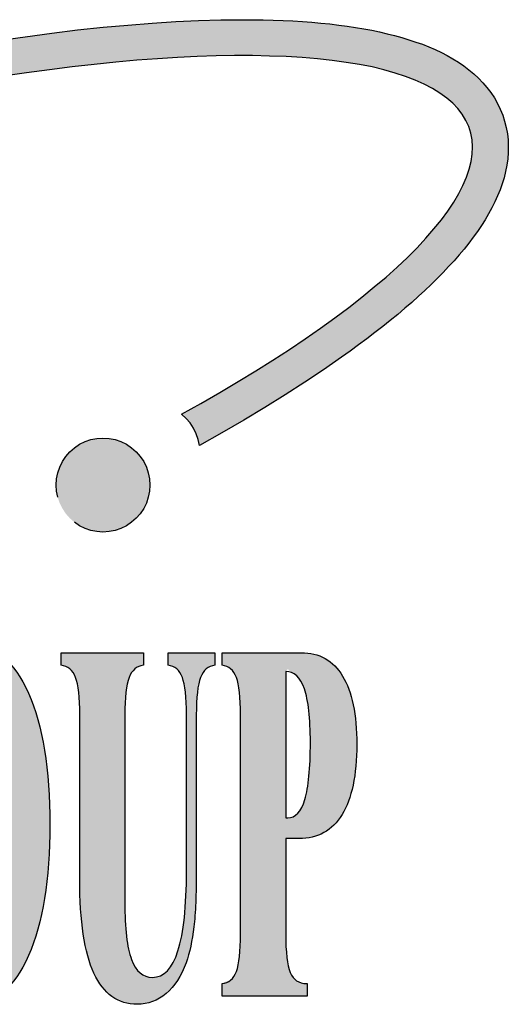
# Model space of a CAD drawing. Units: metres. Extents: x 54908 to 56127, y 37192 to 37762.
# Drawn here: x 55647 to 55658, y 37319 to 37341 of the extents above; entities that cross this region are included whole.
import ezdxf

# ---------------------------------------------------------------- set-up
doc = ezdxf.new("R2010")
doc.units = ezdxf.units.M
doc.header["$LTSCALE"] = 3
doc.header["$MEASUREMENT"] = 0
doc.layers.add('FMT', color=7, linetype='Continuous')

msp = doc.modelspace()

# ---------------------------------------------------------------- hatches: boundary and pattern name
at = {"layer": 'FMT'}
h = msp.add_hatch(color=9, dxfattribs=at)
h.dxf.hatch_style = 2
h.paths.add_polyline_path([(55657.838, 37338.068), (55657.844, 37337.93), (55657.842, 37337.79), (55657.831, 37337.65), (55657.812, 37337.513), (55657.785, 37337.375), (55657.751, 37337.24), (55657.711, 37337.106), (55657.662, 37336.973), (55657.609, 37336.84), (55657.55, 37336.708), (55657.484, 37336.579), (55657.412, 37336.448), (55657.336, 37336.319), (55657.253, 37336.192), (55657.167, 37336.06), (55657.076, 37335.933), (55656.978, 37335.804), (55656.874, 37335.675), (55656.769, 37335.548), (55656.654, 37335.419), (55656.536, 37335.29), (55656.415, 37335.158), (55656.286, 37335.029), (55656.152, 37334.9), (55656.015, 37334.769), (55655.875, 37334.638), (55655.727, 37334.506), (55655.574, 37334.375), (55655.418, 37334.242), (55655.255, 37334.108), (55655.09, 37333.975), (55654.918, 37333.842), (55654.742, 37333.706), (55654.56, 37333.573), (55654.376, 37333.437), (55654.183, 37333.302), (55653.792, 37333.029), (55653.381, 37332.753), (55652.953, 37332.478), (55652.507, 37332.201), (55652.045, 37331.923), (55651.564, 37331.644), (55651.071, 37331.367), (55651.044, 37331.5), (55650.999, 37331.625), (55650.94, 37331.748), (55650.866, 37331.86), (55650.777, 37331.959), (55650.675, 37332.05), (55651.101, 37332.29), (55651.516, 37332.527), (55651.916, 37332.766), (55652.305, 37333.003), (55652.68, 37333.24), (55653.042, 37333.473), (55653.389, 37333.708), (55653.722, 37333.939), (55654.042, 37334.168), (55654.344, 37334.396), (55654.632, 37334.621), (55654.905, 37334.843), (55655.166, 37335.061), (55655.407, 37335.279), (55655.634, 37335.493), (55655.843, 37335.705), (55656.038, 37335.91), (55656.214, 37336.115), (55656.377, 37336.312), (55656.519, 37336.509), (55656.648, 37336.7), (55656.756, 37336.89), (55656.849, 37337.07), (55656.925, 37337.25), (55656.984, 37337.424), (55657.027, 37337.593), (55657.05, 37337.756), (55657.059, 37337.915), (55657.048, 37338.07), (55657.02, 37338.218), (55656.976, 37338.36), (55656.913, 37338.497), (55656.834, 37338.631), (55656.737, 37338.754), (55656.625, 37338.874), (55656.493, 37338.986), (55656.345, 37339.094), (55656.182, 37339.196), (55656.002, 37339.291), (55655.803, 37339.378), (55655.591, 37339.461), (55655.363, 37339.535), (55655.117, 37339.605), (55654.857, 37339.668), (55654.579, 37339.723), (55654.287, 37339.77), (55653.98, 37339.812), (55653.661, 37339.846), (55653.324, 37339.876), (55652.975, 37339.897), (55652.61, 37339.909), (55652.231, 37339.918), (55651.842, 37339.918), (55651.437, 37339.912), (55651.02, 37339.899), (55650.591, 37339.878), (55650.152, 37339.85), (55649.699, 37339.816), (55649.236, 37339.774), (55648.763, 37339.725), (55648.279, 37339.672), (55647.783, 37339.609), (55647.279, 37339.543), (55646.765, 37339.469), (55646.242, 37339.387), (55645.712, 37339.298), (55645.175, 37339.204), (55644.628, 37339.103), (55644.076, 37338.999), (55643.517, 37338.885), (55642.952, 37338.766), (55642.683, 37338.897), (55642.412, 37339.014), (55642.13, 37339.113), (55641.844, 37339.196), (55641.554, 37339.26), (55642.217, 37339.414), (55642.875, 37339.556), (55643.527, 37339.691), (55644.171, 37339.821), (55644.804, 37339.941), (55645.431, 37340.051), (55646.045, 37340.155), (55646.653, 37340.248), (55647.247, 37340.333), (55647.83, 37340.411), (55648.399, 37340.481), (55648.958, 37340.54), (55649.502, 37340.589), (55650.034, 37340.631), (55650.55, 37340.663), (55651.052, 37340.689), (55651.539, 37340.701), (55652.009, 37340.706), (55652.24, 37340.706), (55652.466, 37340.701), (55652.689, 37340.697), (55652.903, 37340.689), (55653.116, 37340.678), (55653.328, 37340.665), (55653.533, 37340.651), (55653.735, 37340.631), (55653.931, 37340.612), (55654.124, 37340.589), (55654.31, 37340.566), (55654.495, 37340.536), (55654.675, 37340.507), (55654.85, 37340.473), (55655.022, 37340.437), (55655.189, 37340.399), (55655.35, 37340.358), (55655.511, 37340.314), (55655.665, 37340.267), (55655.816, 37340.216), (55655.962, 37340.166), (55656.104, 37340.109), (55656.243, 37340.049), (55656.377, 37339.986), (55656.506, 37339.918), (55656.631, 37339.846), (55656.752, 37339.772), (55656.868, 37339.691), (55656.982, 37339.607), (55657.088, 37339.518), (55657.19, 37339.423), (55657.287, 37339.323), (55657.376, 37339.217), (55657.461, 37339.105), (55657.539, 37338.988), (55657.607, 37338.868), (55657.668, 37338.743), (55657.721, 37338.614), (55657.764, 37338.48), (55657.8, 37338.343), (55657.823, 37338.205)])
h = msp.add_hatch(color=177, dxfattribs=at)
h.dxf.hatch_style = 2
h.paths.add_polyline_path([(55649.977, 37330.632), (55649.985, 37330.498), (55649.977, 37330.365), (55649.949, 37330.232), (55649.907, 37330.103), (55649.847, 37329.984), (55649.773, 37329.87), (55649.682, 37329.77), (55649.581, 37329.681), (55649.471, 37329.607), (55649.348, 37329.546), (55649.223, 37329.503), (55649.089, 37329.478), (55648.954, 37329.467), (55648.821, 37329.478), (55648.687, 37329.503), (55648.562, 37329.546), (55648.439, 37329.607), (55648.329, 37329.681), (55648.228, 37329.77), (55648.139, 37329.87), (55648.065, 37329.984), (55648.005, 37330.103), (55647.961, 37330.232), (55647.936, 37330.365), (55647.927, 37330.498), (55647.936, 37330.632), (55647.961, 37330.765), (55648.005, 37330.894), (55648.065, 37331.015), (55648.139, 37331.127), (55648.228, 37331.229), (55648.329, 37331.316), (55648.439, 37331.392), (55648.562, 37331.451), (55648.687, 37331.494), (55648.821, 37331.521), (55648.954, 37331.53), (55649.089, 37331.521), (55649.223, 37331.494), (55649.348, 37331.451), (55649.471, 37331.392), (55649.581, 37331.316), (55649.682, 37331.229), (55649.773, 37331.127), (55649.847, 37331.015), (55649.907, 37330.894), (55649.949, 37330.765)])
h = msp.add_hatch(color=177, dxfattribs=at)
h.dxf.hatch_style = 2
edge = h.paths.add_edge_path()
edge.add_spline(control_points=[(55644.464, 37325.223), (55644.776, 37325.932), (55644.776, 37325.932), (55645.089, 37326.64), (55645.512, 37326.995), (55646.047, 37326.995), (55646.583, 37326.995), (55647.007, 37326.64), (55647.321, 37325.932), (55647.635, 37325.223), (55647.792, 37324.263), (55647.792, 37323.052), (55647.792, 37321.848), (55647.635, 37320.889), (55647.32, 37320.177), (55647.005, 37319.465), (55646.581, 37319.109), (55646.047, 37319.109), (55645.514, 37319.109), (55645.09, 37319.465), (55644.777, 37320.177), (55644.464, 37320.889), (55644.308, 37321.848), (55644.308, 37323.052), (55644.308, 37324.263), (55644.464, 37325.223), (55644.776, 37325.932)], knot_values=[-1, -1, 0, 0, 0, 0, 1, 1, 1, 2, 2, 2, 3, 3, 3, 4, 4, 4, 5, 5, 5, 6, 6, 6, 7, 7, 7, 8, 8, 8, 8], degree=3, periodic=0)
edge = h.paths.add_edge_path()
edge.add_spline(control_points=[(55645.633, 37326.203), (55645.517, 37325.639), (55645.517, 37325.639), (55645.401, 37325.075), (55645.343, 37324.212), (55645.343, 37323.052), (55645.343, 37321.898), (55645.401, 37321.038), (55645.517, 37320.47), (55645.633, 37319.902), (55645.81, 37319.619), (55646.047, 37319.619), (55646.28, 37319.619), (55646.456, 37319.894), (55646.575, 37320.446), (55646.693, 37320.997), (55646.752, 37321.815), (55646.752, 37322.9), (55646.752, 37324.14), (55646.695, 37325.048), (55646.583, 37325.623), (55646.47, 37326.198), (55646.291, 37326.485), (55646.047, 37326.485), (55645.81, 37326.485), (55645.633, 37326.203), (55645.517, 37325.639)], knot_values=[-1, -1, 0, 0, 0, 0, 1, 1, 1, 2, 2, 2, 3, 3, 3, 4, 4, 4, 5, 5, 5, 6, 6, 6, 7, 7, 7, 8, 8, 8, 8], degree=3, periodic=0)
h = msp.add_hatch(color=177, dxfattribs=at)
h.dxf.hatch_style = 2
edge = h.paths.add_edge_path()
edge.add_spline(control_points=[(55649.945, 37319.109), (55649.707, 37319.109), (55649.707, 37319.109), (55649.282, 37319.109), (55648.966, 37319.336), (55648.757, 37319.789), (55648.549, 37320.243), (55648.445, 37320.931), (55648.445, 37321.853), (55648.445, 37321.853), (55648.445, 37325.454), (55648.445, 37325.454), (55648.445, 37325.841), (55648.414, 37326.116), (55648.352, 37326.279), (55648.29, 37326.442), (55648.185, 37326.53), (55648.037, 37326.545), (55648.037, 37326.545), (55648.037, 37326.821), (55648.037, 37326.821), (55648.037, 37326.821), (55649.842, 37326.821), (55649.842, 37326.821), (55649.842, 37326.821), (55649.842, 37326.545), (55649.842, 37326.545), (55649.692, 37326.526), (55649.587, 37326.437), (55649.526, 37326.276), (55649.465, 37326.115), (55649.434, 37325.841), (55649.434, 37325.454), (55649.434, 37325.454), (55649.434, 37321.343), (55649.434, 37321.343), (55649.434, 37320.772), (55649.483, 37320.355), (55649.58, 37320.093), (55649.677, 37319.831), (55649.83, 37319.7), (55650.039, 37319.7), (55650.288, 37319.7), (55650.475, 37319.894), (55650.599, 37320.283), (55650.724, 37320.672), (55650.786, 37321.255), (55650.786, 37322.032), (55650.786, 37322.032), (55650.786, 37325.454), (55650.786, 37325.454), (55650.786, 37325.845), (55650.756, 37326.12), (55650.695, 37326.279), (55650.635, 37326.438), (55650.531, 37326.526), (55650.383, 37326.545), (55650.383, 37326.545), (55650.383, 37326.821), (55650.383, 37326.821), (55650.383, 37326.821), (55651.409, 37326.821), (55651.409, 37326.821), (55651.409, 37326.821), (55651.409, 37326.545), (55651.409, 37326.545), (55651.261, 37326.53), (55651.156, 37326.442), (55651.094, 37326.279), (55651.032, 37326.116), (55651.001, 37325.841), (55651.001, 37325.454), (55651.001, 37325.454), (55651.001, 37322.054), (55651.001, 37322.054), (55651.001, 37321.522), (55650.984, 37321.106), (55650.948, 37320.806), (55650.913, 37320.506), (55650.856, 37320.244), (55650.777, 37320.02), (55650.67, 37319.727), (55650.524, 37319.502), (55650.34, 37319.345), (55650.156, 37319.187), (55649.945, 37319.109), (55649.707, 37319.109)], knot_values=[-1, -1, 0, 0, 0, 0, 1, 1, 1, 2, 2, 2, 3, 3, 3, 4, 4, 4, 5, 5, 5, 6, 6, 6, 7, 7, 7, 8, 8, 8, 9, 9, 9, 10, 10, 10, 11, 11, 11, 12, 12, 12, 13, 13, 13, 14, 14, 14, 15, 15, 15, 16, 16, 16, 17, 17, 17, 18, 18, 18, 19, 19, 19, 20, 20, 20, 21, 21, 21, 22, 22, 22, 23, 23, 23, 24, 24, 24, 25, 25, 25, 26, 26, 26, 27, 27, 27, 28, 28, 28, 28], degree=3, periodic=0)
h = msp.add_hatch(color=177, dxfattribs=at)
h.dxf.hatch_style = 2
edge = h.paths.add_edge_path()
edge.add_spline(control_points=[(55654.002, 37326.65), (55654.209, 37326.309), (55654.209, 37326.309), (55654.416, 37325.967), (55654.52, 37325.467), (55654.52, 37324.809), (55654.52, 37324.133), (55654.412, 37323.619), (55654.198, 37323.269), (55653.983, 37322.918), (55653.668, 37322.743), (55653.253, 37322.743), (55653.253, 37322.743), (55652.962, 37322.743), (55652.962, 37322.743), (55652.962, 37322.743), (55652.962, 37320.655), (55652.962, 37320.655), (55652.962, 37320.249), (55652.996, 37319.967), (55653.063, 37319.806), (55653.13, 37319.645), (55653.248, 37319.564), (55653.418, 37319.564), (55653.418, 37319.564), (55653.436, 37319.564), (55653.436, 37319.564), (55653.436, 37319.564), (55653.436, 37319.288), (55653.436, 37319.288), (55653.436, 37319.288), (55651.565, 37319.288), (55651.565, 37319.288), (55651.565, 37319.288), (55651.565, 37319.564), (55651.565, 37319.564), (55651.713, 37319.575), (55651.818, 37319.663), (55651.88, 37319.827), (55651.942, 37319.992), (55651.972, 37320.268), (55651.972, 37320.655), (55651.972, 37320.655), (55651.972, 37325.454), (55651.972, 37325.454), (55651.972, 37325.841), (55651.942, 37326.116), (55651.88, 37326.279), (55651.818, 37326.442), (55651.713, 37326.53), (55651.565, 37326.545), (55651.565, 37326.545), (55651.565, 37326.821), (55651.565, 37326.821), (55651.565, 37326.821), (55653.301, 37326.821), (55653.301, 37326.821), (55653.7, 37326.821), (55654.002, 37326.65), (55654.209, 37326.309)], knot_values=[-1, -1, 0, 0, 0, 0, 1, 1, 1, 2, 2, 2, 3, 3, 3, 4, 4, 4, 5, 5, 5, 6, 6, 6, 7, 7, 7, 8, 8, 8, 9, 9, 9, 10, 10, 10, 11, 11, 11, 12, 12, 12, 13, 13, 13, 14, 14, 14, 15, 15, 15, 16, 16, 16, 17, 17, 17, 18, 18, 18, 19, 19, 19, 19], degree=3, periodic=0)
edge = h.paths.add_edge_path()
edge.add_spline(control_points=[(55653.147, 37326.409), (55652.962, 37326.409), (55652.962, 37326.409), (55652.962, 37326.409), (55652.962, 37323.198), (55652.962, 37323.198), (55652.962, 37323.198), (55653.006, 37323.198), (55653.006, 37323.198), (55653.177, 37323.198), (55653.302, 37323.332), (55653.382, 37323.6), (55653.463, 37323.867), (55653.503, 37324.285), (55653.503, 37324.853), (55653.503, 37325.384), (55653.459, 37325.776), (55653.371, 37326.029), (55653.283, 37326.282), (55653.147, 37326.409), (55652.962, 37326.409)], knot_values=[-1, -1, 0, 0, 0, 0, 1, 1, 1, 2, 2, 2, 3, 3, 3, 4, 4, 4, 5, 5, 5, 6, 6, 6, 6], degree=3, periodic=0)

# ---------------------------------------------------------------- linework, layer by layer
at = {"layer": 'FMT', "color": 9}
for p, q in [((55649.502, 37340.589, 43.692), (55650.034, 37340.631, 43.692)), ((55650.034, 37340.631, 43.692), (55650.55, 37340.663, 43.692)), ((55650.55, 37340.663, 43.692), (55651.052, 37340.689, 43.692)), ((55651.052, 37340.689, 43.692), (55651.539, 37340.701, 43.692)), ((55651.539, 37340.701, 43.692), (55652.009, 37340.706, 43.692)), ((55652.009, 37340.706, 43.692), (55652.24, 37340.706, 43.692)), ((55652.24, 37340.706, 43.692), (55652.466, 37340.701, 43.692)), ((55652.466, 37340.701, 43.692), (55652.689, 37340.697, 43.692)), ((55652.689, 37340.697, 43.692), (55652.903, 37340.689, 43.692)), ((55652.903, 37340.689, 43.692), (55653.116, 37340.678, 43.692)), ((55653.116, 37340.678, 43.692), (55653.328, 37340.665, 43.692)), ((55653.328, 37340.665, 43.692), (55653.533, 37340.651, 43.692)), ((55653.533, 37340.651, 43.692), (55653.735, 37340.631, 43.692)), ((55653.735, 37340.631, 43.692), (55653.931, 37340.612, 43.692)), ((55647.83, 37340.411, 43.692), (55648.399, 37340.481, 43.692)), ((55648.399, 37340.481, 43.692), (55648.958, 37340.54, 43.692)), ((55648.958, 37340.54, 43.692), (55649.502, 37340.589, 43.692)), ((55653.931, 37340.612, 43.692), (55654.124, 37340.589, 43.692)), ((55654.124, 37340.589, 43.692), (55654.31, 37340.566, 43.692)), ((55654.31, 37340.566, 43.692), (55654.495, 37340.536, 43.692)), ((55654.495, 37340.536, 43.692), (55654.675, 37340.507, 43.692)), ((55654.675, 37340.507, 43.692), (55654.85, 37340.473, 43.692)), ((55654.85, 37340.473, 43.692), (55655.022, 37340.437, 43.692)), ((55655.022, 37340.437, 43.692), (55655.189, 37340.399, 43.692)), ((55646.653, 37340.248, 43.692), (55647.247, 37340.333, 43.692)), ((55647.247, 37340.333, 43.692), (55647.83, 37340.411, 43.692)), ((55655.189, 37340.399, 43.692), (55655.35, 37340.358, 43.692)), ((55655.35, 37340.358, 43.692), (55655.511, 37340.314, 43.692)), ((55655.511, 37340.314, 43.692), (55655.665, 37340.267, 43.692)), ((55655.665, 37340.267, 43.692), (55655.816, 37340.216, 43.692)), ((55655.816, 37340.216, 43.692), (55655.962, 37340.166, 43.692)), ((55655.962, 37340.166, 43.692), (55656.104, 37340.109, 43.692)), ((55656.104, 37340.109, 43.692), (55656.243, 37340.049, 43.692)), ((55656.243, 37340.049, 43.692), (55656.377, 37339.986, 43.692)), ((55656.377, 37339.986, 43.692), (55656.506, 37339.918, 43.692)), ((55649.236, 37339.774, 43.692), (55648.763, 37339.725, 43.692)), ((55649.699, 37339.816, 43.692), (55649.236, 37339.774, 43.692)), ((55650.152, 37339.85, 43.692), (55649.699, 37339.816, 43.692)), ((55650.591, 37339.878, 43.692), (55650.152, 37339.85, 43.692)), ((55651.02, 37339.899, 43.692), (55650.591, 37339.878, 43.692)), ((55651.437, 37339.912, 43.692), (55651.02, 37339.899, 43.692)), ((55651.842, 37339.918, 43.692), (55651.437, 37339.912, 43.692)), ((55652.231, 37339.918, 43.692), (55651.842, 37339.918, 43.692)), ((55652.61, 37339.909, 43.692), (55652.231, 37339.918, 43.692)), ((55652.975, 37339.897, 43.692), (55652.61, 37339.909, 43.692)), ((55653.324, 37339.876, 43.692), (55652.975, 37339.897, 43.692)), ((55653.661, 37339.846, 43.692), (55653.324, 37339.876, 43.692)), ((55653.98, 37339.812, 43.692), (55653.661, 37339.846, 43.692)), ((55654.287, 37339.77, 43.692), (55653.98, 37339.812, 43.692)), ((55654.579, 37339.723, 43.692), (55654.287, 37339.77, 43.692)), ((55656.506, 37339.918, 43.692), (55656.631, 37339.846, 43.692)), ((55656.631, 37339.846, 43.692), (55656.752, 37339.772, 43.692)), ((55656.752, 37339.772, 43.692), (55656.868, 37339.691, 43.692)), ((55647.783, 37339.609, 43.692), (55647.279, 37339.543, 43.692)), ((55648.279, 37339.672, 43.692), (55647.783, 37339.609, 43.692)), ((55648.763, 37339.725, 43.692), (55648.279, 37339.672, 43.692)), ((55654.857, 37339.668, 43.692), (55654.579, 37339.723, 43.692)), ((55655.117, 37339.605, 43.692), (55654.857, 37339.668, 43.692)), ((55655.363, 37339.535, 43.692), (55655.117, 37339.605, 43.692)), ((55656.868, 37339.691, 43.692), (55656.982, 37339.607, 43.692)), ((55656.982, 37339.607, 43.692), (55657.088, 37339.518, 43.692)), ((55647.279, 37339.543, 43.692), (55646.765, 37339.469, 43.692)), ((55655.591, 37339.461, 43.692), (55655.363, 37339.535, 43.692)), ((55655.803, 37339.378, 43.692), (55655.591, 37339.461, 43.692)), ((55656.002, 37339.291, 43.692), (55655.803, 37339.378, 43.692)), ((55657.088, 37339.518, 43.692), (55657.19, 37339.423, 43.692)), ((55657.19, 37339.423, 43.692), (55657.287, 37339.323, 43.692)), ((55656.182, 37339.196, 43.692), (55656.002, 37339.291, 43.692)), ((55656.345, 37339.094, 43.692), (55656.182, 37339.196, 43.692)), ((55657.287, 37339.323, 43.692), (55657.376, 37339.217, 43.692)), ((55657.376, 37339.217, 43.692), (55657.461, 37339.105, 43.692)), ((55656.493, 37338.986, 43.692), (55656.345, 37339.094, 43.692)), ((55656.625, 37338.874, 43.692), (55656.493, 37338.986, 43.692)), ((55657.461, 37339.105, 43.692), (55657.539, 37338.988, 43.692)), ((55657.539, 37338.988, 43.692), (55657.607, 37338.868, 43.692)), ((55656.737, 37338.754, 43.692), (55656.625, 37338.874, 43.692)), ((55656.834, 37338.631, 43.692), (55656.737, 37338.754, 43.692)), ((55657.607, 37338.868, 43.692), (55657.668, 37338.743, 43.692)), ((55657.668, 37338.743, 43.692), (55657.721, 37338.614, 43.692)), ((55656.913, 37338.497, 43.692), (55656.834, 37338.631, 43.692)), ((55656.976, 37338.36, 43.692), (55656.913, 37338.497, 43.692)), ((55657.721, 37338.614, 43.692), (55657.764, 37338.48, 43.692)), ((55657.764, 37338.48, 43.692), (55657.8, 37338.343, 43.692)), ((55657.02, 37338.218, 43.692), (55656.976, 37338.36, 43.692)), ((55657.8, 37338.343, 43.692), (55657.823, 37338.205, 43.692)), ((55657.048, 37338.07, 43.692), (55657.02, 37338.218, 43.692)), ((55657.059, 37337.915, 43.692), (55657.048, 37338.07, 43.692)), ((55657.823, 37338.205, 43.692), (55657.838, 37338.068, 43.692)), ((55657.838, 37338.068, 43.692), (55657.844, 37337.93, 43.692)), ((55657.05, 37337.756, 43.692), (55657.059, 37337.915, 43.692)), ((55657.844, 37337.93, 43.692), (55657.842, 37337.79, 43.692)), ((55657.027, 37337.593, 43.692), (55657.05, 37337.756, 43.692)), ((55657.831, 37337.65, 43.692), (55657.812, 37337.513, 43.692)), ((55657.842, 37337.79, 43.692), (55657.831, 37337.65, 43.692)), ((55656.925, 37337.25, 43.692), (55656.984, 37337.424, 43.692)), ((55656.984, 37337.424, 43.692), (55657.027, 37337.593, 43.692)), ((55657.812, 37337.513, 43.692), (55657.785, 37337.375, 43.692)), ((55656.849, 37337.07, 43.692), (55656.925, 37337.25, 43.692)), ((55657.751, 37337.24, 43.692), (55657.711, 37337.106, 43.692)), ((55657.785, 37337.375, 43.692), (55657.751, 37337.24, 43.692)), ((55656.756, 37336.89, 43.692), (55656.849, 37337.07, 43.692)), ((55657.662, 37336.973, 43.692), (55657.609, 37336.84, 43.692)), ((55657.711, 37337.106, 43.692), (55657.662, 37336.973, 43.692)), ((55656.648, 37336.7, 43.692), (55656.756, 37336.89, 43.692)), ((55657.609, 37336.84, 43.692), (55657.55, 37336.708, 43.692)), ((55656.519, 37336.509, 43.692), (55656.648, 37336.7, 43.692)), ((55657.484, 37336.579, 43.692), (55657.412, 37336.448, 43.692)), ((55657.55, 37336.708, 43.692), (55657.484, 37336.579, 43.692)), ((55656.214, 37336.115, 43.692), (55656.377, 37336.312, 43.692)), ((55656.377, 37336.312, 43.692), (55656.519, 37336.509, 43.692)), ((55657.336, 37336.319, 43.692), (55657.253, 37336.192, 43.692)), ((55657.412, 37336.448, 43.692), (55657.336, 37336.319, 43.692)), ((55656.038, 37335.91, 43.692), (55656.214, 37336.115, 43.692)), ((55657.253, 37336.192, 43.692), (55657.167, 37336.06, 43.692)), ((55655.843, 37335.705, 43.692), (55656.038, 37335.91, 43.692)), ((55657.076, 37335.933, 43.692), (55656.978, 37335.804, 43.692)), ((55657.167, 37336.06, 43.692), (55657.076, 37335.933, 43.692)), ((55655.634, 37335.493, 43.692), (55655.843, 37335.705, 43.692)), ((55656.874, 37335.675, 43.692), (55656.769, 37335.548, 43.692)), ((55656.978, 37335.804, 43.692), (55656.874, 37335.675, 43.692)), ((55655.407, 37335.279, 43.692), (55655.634, 37335.493, 43.692)), ((55656.769, 37335.548, 43.692), (55656.654, 37335.419, 43.692)), ((55655.166, 37335.061, 43.692), (55655.407, 37335.279, 43.692)), ((55656.536, 37335.29, 43.692), (55656.415, 37335.158, 43.692)), ((55656.654, 37335.419, 43.692), (55656.536, 37335.29, 43.692)), ((55654.905, 37334.843, 43.692), (55655.166, 37335.061, 43.692)), ((55656.286, 37335.029, 43.692), (55656.152, 37334.9, 43.692)), ((55656.415, 37335.158, 43.692), (55656.286, 37335.029, 43.692)), ((55654.632, 37334.621, 43.692), (55654.905, 37334.843, 43.692)), ((55656.152, 37334.9, 43.692), (55656.015, 37334.769, 43.692)), ((55654.344, 37334.396, 43.692), (55654.632, 37334.621, 43.692)), ((55655.875, 37334.638, 43.692), (55655.727, 37334.506, 43.692)), ((55656.015, 37334.769, 43.692), (55655.875, 37334.638, 43.692)), ((55654.042, 37334.168, 43.692), (55654.344, 37334.396, 43.692)), ((55655.574, 37334.375, 43.692), (55655.418, 37334.242, 43.692)), ((55655.727, 37334.506, 43.692), (55655.574, 37334.375, 43.692)), ((55653.722, 37333.939, 43.692), (55654.042, 37334.168, 43.692)), ((55655.418, 37334.242, 43.692), (55655.255, 37334.108, 43.692)), ((55653.389, 37333.708, 43.692), (55653.722, 37333.939, 43.692)), ((55655.09, 37333.975, 43.692), (55654.918, 37333.842, 43.692)), ((55655.255, 37334.108, 43.692), (55655.09, 37333.975, 43.692)), ((55654.918, 37333.842, 43.692), (55654.742, 37333.706, 43.692)), ((55653.042, 37333.473, 43.692), (55653.389, 37333.708, 43.692)), ((55654.56, 37333.573, 43.692), (55654.376, 37333.437, 43.692)), ((55654.742, 37333.706, 43.692), (55654.56, 37333.573, 43.692)), ((55652.68, 37333.24, 43.692), (55653.042, 37333.473, 43.692)), ((55654.183, 37333.302, 43.692), (55653.792, 37333.029, 43.692)), ((55654.376, 37333.437, 43.692), (55654.183, 37333.302, 43.692)), ((55652.305, 37333.003, 43.692), (55652.68, 37333.24, 43.692)), ((55651.916, 37332.766, 43.692), (55652.305, 37333.003, 43.692)), ((55653.792, 37333.029, 43.692), (55653.381, 37332.753, 43.692)), ((55651.516, 37332.527, 43.692), (55651.916, 37332.766, 43.692)), ((55653.381, 37332.753, 43.692), (55652.953, 37332.478, 43.692)), ((55651.101, 37332.29, 43.692), (55651.516, 37332.527, 43.692)), ((55652.953, 37332.478, 43.692), (55652.507, 37332.201, 43.692)), ((55650.675, 37332.05, 43.692), (55651.101, 37332.29, 43.692)), ((55650.777, 37331.959, 43.692), (55650.675, 37332.05, 43.692)), ((55652.507, 37332.201, 43.692), (55652.045, 37331.923, 43.692)), ((55650.866, 37331.86, 43.692), (55650.777, 37331.959, 43.692)), ((55650.94, 37331.748, 43.692), (55650.866, 37331.86, 43.692)), ((55652.045, 37331.923, 43.692), (55651.564, 37331.644, 43.692)), ((55650.999, 37331.625, 43.692), (55650.94, 37331.748, 43.692)), ((55651.044, 37331.5, 43.692), (55650.999, 37331.625, 43.692)), ((55651.564, 37331.644, 43.692), (55651.071, 37331.367, 43.692)), ((55651.071, 37331.367, 43.692), (55651.044, 37331.5, 43.692))]:
    msp.add_line(p, q, dxfattribs=at)
at = {"layer": 'FMT', "color": 177}
for p, q in [((55648.329, 37331.316, 43.692), (55648.439, 37331.392, 43.692)), ((55648.439, 37331.392, 43.692), (55648.562, 37331.451, 43.692)), ((55648.562, 37331.451, 43.692), (55648.687, 37331.494, 43.692)), ((55648.687, 37331.494, 43.692), (55648.821, 37331.521, 43.692)), ((55648.821, 37331.521, 43.692), (55648.954, 37331.53, 43.692)), ((55648.954, 37331.53, 43.692), (55649.089, 37331.521, 43.692)), ((55649.089, 37331.521, 43.692), (55649.223, 37331.494, 43.692)), ((55649.223, 37331.494, 43.692), (55649.348, 37331.451, 43.692)), ((55649.348, 37331.451, 43.692), (55649.471, 37331.392, 43.692)), ((55649.471, 37331.392, 43.692), (55649.581, 37331.316, 43.692)), ((55648.139, 37331.127, 43.692), (55648.228, 37331.229, 43.692)), ((55648.228, 37331.229, 43.692), (55648.329, 37331.316, 43.692)), ((55649.581, 37331.316, 43.692), (55649.682, 37331.229, 43.692)), ((55649.682, 37331.229, 43.692), (55649.773, 37331.127, 43.692)), ((55648.005, 37330.894, 43.692), (55648.065, 37331.015, 43.692)), ((55648.065, 37331.015, 43.692), (55648.139, 37331.127, 43.692)), ((55649.773, 37331.127, 43.692), (55649.847, 37331.015, 43.692)), ((55649.847, 37331.015, 43.692), (55649.907, 37330.894, 43.692)), ((55647.936, 37330.632, 43.692), (55647.961, 37330.765, 43.692)), ((55647.961, 37330.765, 43.692), (55648.005, 37330.894, 43.692)), ((55649.907, 37330.894, 43.692), (55649.949, 37330.765, 43.692)), ((55649.949, 37330.765, 43.692), (55649.977, 37330.632, 43.692)), ((55647.927, 37330.498, 43.692), (55647.936, 37330.632, 43.692)), ((55647.936, 37330.365, 43.692), (55647.927, 37330.498, 43.692)), ((55649.977, 37330.632, 43.692), (55649.985, 37330.498, 43.692)), ((55649.985, 37330.498, 43.692), (55649.977, 37330.365, 43.692)), ((55647.961, 37330.232, 43.692), (55647.936, 37330.365, 43.692)), ((55649.977, 37330.365, 43.692), (55649.949, 37330.232, 43.692)), ((55649.907, 37330.103, 43.692), (55649.847, 37329.984, 43.692)), ((55649.949, 37330.232, 43.692), (55649.907, 37330.103, 43.692)), ((55649.773, 37329.87, 43.692), (55649.682, 37329.77, 43.692)), ((55649.847, 37329.984, 43.692), (55649.773, 37329.87, 43.692)), ((55648.439, 37329.607, 43.692), (55648.329, 37329.681, 43.692)), ((55649.581, 37329.681, 43.692), (55649.471, 37329.607, 43.692)), ((55649.682, 37329.77, 43.692), (55649.581, 37329.681, 43.692)), ((55648.562, 37329.546, 43.692), (55648.439, 37329.607, 43.692)), ((55648.687, 37329.503, 43.692), (55648.562, 37329.546, 43.692)), ((55648.821, 37329.478, 43.692), (55648.687, 37329.503, 43.692)), ((55648.954, 37329.467, 43.692), (55648.821, 37329.478, 43.692)), ((55649.089, 37329.478, 43.692), (55648.954, 37329.467, 43.692)), ((55649.223, 37329.503, 43.692), (55649.089, 37329.478, 43.692)), ((55649.348, 37329.546, 43.692), (55649.223, 37329.503, 43.692)), ((55649.471, 37329.607, 43.692), (55649.348, 37329.546, 43.692))]:
    msp.add_line(p, q, dxfattribs=at)
for points, knots in [([(55644.777, 37320.177, 43.692), (55644.464, 37320.889, 43.692), (55644.308, 37321.848, 43.692), (55644.308, 37323.052, 43.692), (55644.308, 37324.263, 43.692), (55644.464, 37325.223, 43.692), (55644.776, 37325.932, 43.692), (55645.089, 37326.64, 43.692), (55645.512, 37326.995, 43.692), (55646.047, 37326.995, 43.692), (55646.583, 37326.995, 43.692), (55647.007, 37326.64, 43.692), (55647.321, 37325.932, 43.692), (55647.635, 37325.223, 43.692), (55647.792, 37324.263, 43.692), (55647.792, 37323.052, 43.692)], [3, 3, 3, 3, 4, 4, 4, 5, 5, 5, 6, 6, 6, 7, 7, 7, 8, 8, 8, 8]), ([(55654.209, 37326.309, 43.692), (55654.416, 37325.967, 43.692), (55654.52, 37325.467, 43.692), (55654.52, 37324.809, 43.692), (55654.52, 37324.133, 43.692), (55654.412, 37323.619, 43.692), (55654.198, 37323.269, 43.692)], [14, 14, 14, 14, 15, 15, 15, 16, 16, 16, 16]), ([(55653.382, 37323.6, 43.692), (55653.463, 37323.867, 43.692), (55653.503, 37324.285, 43.692), (55653.503, 37324.853, 43.692), (55653.503, 37325.384, 43.692), (55653.459, 37325.776, 43.692), (55653.371, 37326.029, 43.692)], [2, 2, 2, 2, 3, 3, 3, 4, 4, 4, 4]), ([(55649.434, 37321.343, 43.692), (55649.434, 37320.772, 43.692), (55649.483, 37320.355, 43.692), (55649.58, 37320.093, 43.692), (55649.677, 37319.831, 43.692), (55649.83, 37319.7, 43.692), (55650.039, 37319.7, 43.692), (55650.288, 37319.7, 43.692), (55650.475, 37319.894, 43.692), (55650.599, 37320.283, 43.692)], [24, 24, 24, 24, 25, 25, 25, 26, 26, 26, 27, 27, 27, 27]), ([(55651.565, 37319.564, 43.692), (55651.713, 37319.575, 43.692), (55651.818, 37319.663, 43.692), (55651.88, 37319.827, 43.692), (55651.942, 37319.992, 43.692), (55651.972, 37320.268, 43.692), (55651.972, 37320.655, 43.692)], [6, 6, 6, 6, 7, 7, 7, 8, 8, 8, 8]), ([(55647.32, 37320.177, 43.692), (55647.005, 37319.465, 43.692), (55646.581, 37319.109, 43.692), (55646.047, 37319.109, 43.692), (55645.514, 37319.109, 43.692), (55645.09, 37319.465, 43.692), (55644.777, 37320.177, 43.692)], [1, 1, 1, 1, 2, 2, 2, 3, 3, 3, 3]), ([(55650.34, 37319.345, 43.692), (55650.156, 37319.187, 43.692), (55649.945, 37319.109, 43.692), (55649.707, 37319.109, 43.692), (55649.282, 37319.109, 43.692), (55648.966, 37319.336, 43.692), (55648.757, 37319.789, 43.692)], [12, 12, 12, 12, 13, 13, 13, 14, 14, 14, 14])]:
    msp.add_open_spline(points, degree=3, knots=knots, dxfattribs=at)
for points in [[(55648.037, 37326.545, 43.692), (55648.037, 37326.545, 43.692), (55648.037, 37326.821, 43.692), (55648.037, 37326.821, 43.692)], [(55648.037, 37326.821, 43.692), (55648.037, 37326.821, 43.692), (55649.842, 37326.821, 43.692), (55649.842, 37326.821, 43.692)], [(55649.842, 37326.821, 43.692), (55649.842, 37326.821, 43.692), (55649.842, 37326.545, 43.692), (55649.842, 37326.545, 43.692)], [(55650.383, 37326.545, 43.692), (55650.383, 37326.545, 43.692), (55650.383, 37326.821, 43.692), (55650.383, 37326.821, 43.692)], [(55650.383, 37326.821, 43.692), (55650.383, 37326.821, 43.692), (55651.409, 37326.821, 43.692), (55651.409, 37326.821, 43.692)], [(55651.409, 37326.821, 43.692), (55651.409, 37326.821, 43.692), (55651.409, 37326.545, 43.692), (55651.409, 37326.545, 43.692)], [(55651.565, 37326.545, 43.692), (55651.565, 37326.545, 43.692), (55651.565, 37326.821, 43.692), (55651.565, 37326.821, 43.692)], [(55651.565, 37326.821, 43.692), (55651.565, 37326.821, 43.692), (55653.301, 37326.821, 43.692), (55653.301, 37326.821, 43.692)], [(55653.301, 37326.821, 43.692), (55653.7, 37326.821, 43.692), (55654.002, 37326.65, 43.692), (55654.209, 37326.309, 43.692)], [(55648.352, 37326.279, 43.692), (55648.29, 37326.442, 43.692), (55648.185, 37326.53, 43.692), (55648.037, 37326.545, 43.692)], [(55649.842, 37326.545, 43.692), (55649.692, 37326.526, 43.692), (55649.587, 37326.437, 43.692), (55649.526, 37326.276, 43.692)], [(55650.695, 37326.279, 43.692), (55650.635, 37326.438, 43.692), (55650.531, 37326.526, 43.692), (55650.383, 37326.545, 43.692)], [(55651.409, 37326.545, 43.692), (55651.261, 37326.53, 43.692), (55651.156, 37326.442, 43.692), (55651.094, 37326.279, 43.692)], [(55651.88, 37326.279, 43.692), (55651.818, 37326.442, 43.692), (55651.713, 37326.53, 43.692), (55651.565, 37326.545, 43.692)], [(55653.371, 37326.029, 43.692), (55653.283, 37326.282, 43.692), (55653.147, 37326.409, 43.692), (55652.962, 37326.409, 43.692)], [(55652.962, 37326.409, 43.692), (55652.962, 37326.409, 43.692), (55652.962, 37323.198, 43.692), (55652.962, 37323.198, 43.692)], [(55648.445, 37325.454, 43.692), (55648.445, 37325.841, 43.692), (55648.414, 37326.116, 43.692), (55648.352, 37326.279, 43.692)], [(55649.526, 37326.276, 43.692), (55649.465, 37326.115, 43.692), (55649.434, 37325.841, 43.692), (55649.434, 37325.454, 43.692)], [(55650.786, 37325.454, 43.692), (55650.786, 37325.845, 43.692), (55650.756, 37326.12, 43.692), (55650.695, 37326.279, 43.692)], [(55651.094, 37326.279, 43.692), (55651.032, 37326.116, 43.692), (55651.001, 37325.841, 43.692), (55651.001, 37325.454, 43.692)], [(55651.972, 37325.454, 43.692), (55651.972, 37325.841, 43.692), (55651.942, 37326.116, 43.692), (55651.88, 37326.279, 43.692)], [(55648.445, 37321.853, 43.692), (55648.445, 37321.853, 43.692), (55648.445, 37325.454, 43.692), (55648.445, 37325.454, 43.692)], [(55649.434, 37325.454, 43.692), (55649.434, 37325.454, 43.692), (55649.434, 37321.343, 43.692), (55649.434, 37321.343, 43.692)], [(55650.786, 37322.032, 43.692), (55650.786, 37322.032, 43.692), (55650.786, 37325.454, 43.692), (55650.786, 37325.454, 43.692)], [(55651.001, 37325.454, 43.692), (55651.001, 37325.454, 43.692), (55651.001, 37322.054, 43.692), (55651.001, 37322.054, 43.692)], [(55651.972, 37320.655, 43.692), (55651.972, 37320.655, 43.692), (55651.972, 37325.454, 43.692), (55651.972, 37325.454, 43.692)], [(55653.006, 37323.198, 43.692), (55653.177, 37323.198, 43.692), (55653.302, 37323.332, 43.692), (55653.382, 37323.6, 43.692)], [(55652.962, 37323.198, 43.692), (55652.962, 37323.198, 43.692), (55653.006, 37323.198, 43.692), (55653.006, 37323.198, 43.692)], [(55654.198, 37323.269, 43.692), (55653.983, 37322.918, 43.692), (55653.668, 37322.743, 43.692), (55653.253, 37322.743, 43.692)], [(55647.792, 37323.052, 43.692), (55647.792, 37321.848, 43.692), (55647.635, 37320.889, 43.692), (55647.32, 37320.177, 43.692)], [(55653.253, 37322.743, 43.692), (55653.253, 37322.743, 43.692), (55652.962, 37322.743, 43.692), (55652.962, 37322.743, 43.692)], [(55652.962, 37322.743, 43.692), (55652.962, 37322.743, 43.692), (55652.962, 37320.655, 43.692), (55652.962, 37320.655, 43.692)], [(55648.757, 37319.789, 43.692), (55648.549, 37320.243, 43.692), (55648.445, 37320.931, 43.692), (55648.445, 37321.853, 43.692)], [(55650.599, 37320.283, 43.692), (55650.724, 37320.672, 43.692), (55650.786, 37321.255, 43.692), (55650.786, 37322.032, 43.692)], [(55651.001, 37322.054, 43.692), (55651.001, 37321.522, 43.692), (55650.984, 37321.106, 43.692), (55650.948, 37320.806, 43.692)], [(55650.948, 37320.806, 43.692), (55650.913, 37320.506, 43.692), (55650.856, 37320.244, 43.692), (55650.777, 37320.02, 43.692)], [(55652.962, 37320.655, 43.692), (55652.962, 37320.249, 43.692), (55652.996, 37319.967, 43.692), (55653.063, 37319.806, 43.692)], [(55650.777, 37320.02, 43.692), (55650.67, 37319.727, 43.692), (55650.524, 37319.502, 43.692), (55650.34, 37319.345, 43.692)], [(55653.063, 37319.806, 43.692), (55653.13, 37319.645, 43.692), (55653.248, 37319.564, 43.692), (55653.418, 37319.564, 43.692)], [(55651.565, 37319.288, 43.692), (55651.565, 37319.288, 43.692), (55651.565, 37319.564, 43.692), (55651.565, 37319.564, 43.692)], [(55653.418, 37319.564, 43.692), (55653.418, 37319.564, 43.692), (55653.436, 37319.564, 43.692), (55653.436, 37319.564, 43.692)], [(55653.436, 37319.564, 43.692), (55653.436, 37319.564, 43.692), (55653.436, 37319.288, 43.692), (55653.436, 37319.288, 43.692)], [(55653.436, 37319.288, 43.692), (55653.436, 37319.288, 43.692), (55651.565, 37319.288, 43.692), (55651.565, 37319.288, 43.692)]]:
    msp.add_open_spline(points, degree=3, dxfattribs=at)

doc.saveas('drawing.dxf')
